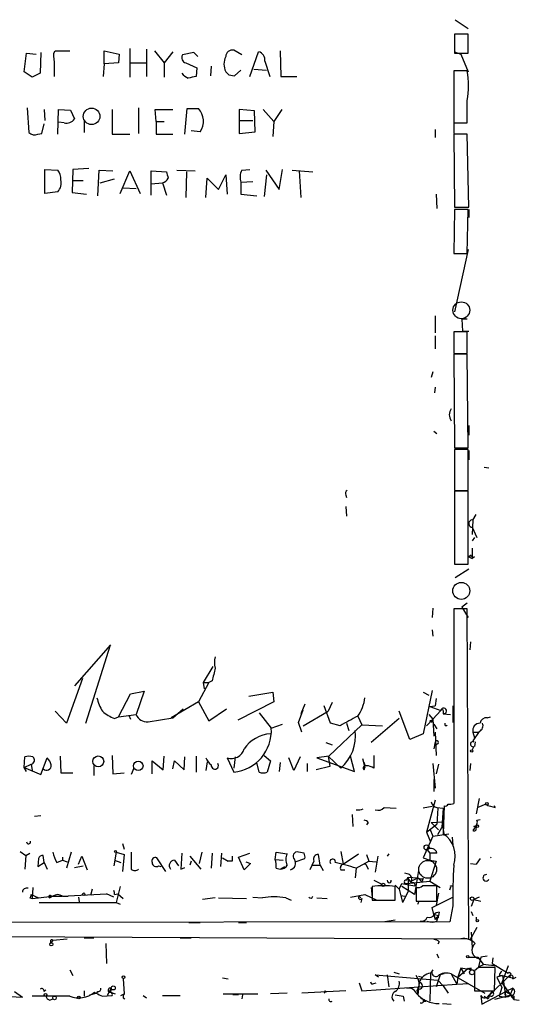
# Model space of a CAD drawing. Extents: x 2 to 739, y 4068 to 5004.
# Drawn here: x 686 to 739, y 4068 to 4173 of the extents above; entities that cross this region are included whole.
import ezdxf

# ---------------------------------------------------------------- set-up
doc = ezdxf.new("R2010")
doc.units = 0
doc.header["$MEASUREMENT"] = 0
doc.layers.add('MAIN', color=5, linetype='CONTINUOUS')

msp = doc.modelspace()

# ---------------------------------------------------------------- linework, layer by layer
at = {"layer": 'MAIN'}
for p, q in [((732.1127, 4172.6255), (733.4673, 4171.6941)), ((733.4673, 4171.1015), (732.028, 4171.1015)), ((732.028, 4171.1015), (732.028, 4169.0695)), ((733.4673, 4169.0695), (733.4673, 4171.1015)), ((686.4773, 4167.1221), (686.7313, 4169.0695)), ((686.7313, 4169.0695), (687.7473, 4168.9848)), ((688.2553, 4169.1541), (688.1707, 4166.9528)), ((689.61, 4169.0695), (689.7793, 4169.3235)), ((689.7793, 4169.3235), (691.3033, 4169.3235)), ((694.944, 4167.9688), (694.944, 4169.3235)), ((694.944, 4169.3235), (696.5527, 4168.9848)), ((696.5527, 4168.9848), (696.468, 4168.0535)), ((697.6533, 4169.5775), (697.6533, 4166.5295)), ((699.4313, 4169.4928), (699.4313, 4166.6141)), ((700.278, 4169.3235), (701.294, 4168.0535)), ((702.2253, 4169.2388), (701.294, 4168.0535)), ((704.4267, 4169.1541), (703.2413, 4168.9001)), ((704.85, 4168.7308), (704.4267, 4169.1541)), ((709.5067, 4168.9001), (708.66, 4169.4081)), ((710.3533, 4166.6141), (711.2847, 4169.2388)), ((713.5707, 4169.3235), (713.6553, 4166.6141)), ((732.028, 4169.2388), (732.7053, 4168.9848)), ((732.028, 4169.0695), (733.4673, 4169.0695)), ((732.7053, 4168.9848), (733.4673, 4167.1221)), ((694.944, 4167.9688), (694.8593, 4166.6141)), ((696.468, 4168.0535), (694.944, 4167.9688)), ((697.738, 4168.0535), (699.3467, 4168.0535)), ((701.294, 4168.0535), (701.294, 4166.5295)), ((703.58, 4168.0535), (704.7653, 4167.5455)), ((706.2893, 4167.7148), (706.2047, 4166.6988)), ((711.962, 4168.2228), (712.47, 4166.6141)), ((687.324, 4166.5295), (686.4773, 4167.1221)), ((688.1707, 4166.9528), (687.324, 4166.5295)), ((704.7653, 4167.5455), (704.6807, 4166.6141)), ((708.152, 4166.7835), (708.7447, 4166.6988)), ((708.7447, 4166.6988), (709.422, 4167.2915)), ((710.7767, 4167.3761), (712.1313, 4167.2915)), ((733.3827, 4167.2068), (731.9433, 4167.2068)), ((731.9433, 4167.2068), (731.9433, 4161.7035)), ((713.6553, 4166.6141), (715.3487, 4166.6141)), ((733.3827, 4161.7035), (733.3827, 4164.0741)), ((686.816, 4163.3121), (686.9853, 4160.6875)), ((688.594, 4163.1428), (688.6787, 4161.9575)), ((690.0333, 4160.5181), (690.118, 4163.1428)), ((690.118, 4163.1428), (691.388, 4163.0581)), ((691.388, 4163.0581), (691.8113, 4162.1268)), ((695.7907, 4163.1428), (695.7907, 4160.5181)), ((698.5847, 4163.3121), (698.5847, 4160.6028)), ((700.4473, 4161.8728), (700.3627, 4163.1428)), ((700.3627, 4163.1428), (702.2253, 4163.1428)), ((703.4953, 4160.5181), (703.7493, 4163.2275)), ((703.7493, 4163.2275), (704.9347, 4163.2275)), ((710.8613, 4162.9735), (709.2527, 4163.1428)), ((709.2527, 4163.1428), (709.2527, 4160.6028)), ((710.946, 4160.7721), (710.8613, 4162.9735)), ((711.7927, 4163.1428), (712.8933, 4161.8728)), ((713.74, 4163.1428), (712.8933, 4161.8728)), ((688.34, 4160.6028), (688.594, 4161.6188)), ((690.7107, 4161.7035), (690.118, 4161.7881)), ((692.8273, 4161.9575), (692.8273, 4160.6875)), ((700.4473, 4161.8728), (700.4473, 4160.5181)), ((700.4473, 4161.8728), (701.294, 4161.8728)), ((709.3373, 4161.9575), (710.692, 4161.9575)), ((712.8933, 4161.8728), (712.8087, 4160.2641)), ((731.9433, 4161.8728), (731.9433, 4160.6028)), ((731.9433, 4161.7035), (733.3827, 4161.7035)), ((687.9167, 4160.5181), (688.34, 4160.6028)), ((695.7907, 4160.5181), (697.6533, 4160.5181)), ((700.4473, 4160.5181), (702.2253, 4160.5181)), ((705.104, 4160.7721), (704.1727, 4160.8568)), ((709.2527, 4160.6028), (710.946, 4160.7721)), ((729.996, 4161.0261), (729.996, 4160.1795)), ((733.3827, 4160.5181), (731.9433, 4160.5181)), ((731.9433, 4160.5181), (732.028, 4152.8135)), ((733.552, 4152.8135), (733.3827, 4160.5181)), ((688.6787, 4154.2528), (688.6787, 4156.7928)), ((688.6787, 4156.7928), (690.0333, 4156.7081)), ((691.642, 4156.7928), (691.5573, 4154.3375)), ((693.3353, 4156.8775), (691.642, 4156.7928)), ((694.2667, 4153.9988), (694.436, 4156.7081)), ((694.436, 4156.7081), (695.8753, 4156.6235)), ((696.6373, 4154.2528), (697.6533, 4156.6235)), ((697.6533, 4156.6235), (698.754, 4154.2528)), ((699.9393, 4155.2688), (699.9393, 4156.6235)), ((699.9393, 4156.6235), (701.548, 4156.5388)), ((702.6487, 4156.7081), (704.596, 4156.6235)), ((703.6647, 4156.5388), (703.58, 4153.8295)), ((709.5067, 4156.7081), (710.3533, 4156.7928)), ((712.0467, 4156.7081), (713.486, 4154.6761)), ((713.486, 4154.6761), (713.8247, 4156.7928)), ((714.8407, 4156.7081), (717.042, 4156.5388)), ((715.6027, 4156.6235), (715.772, 4153.8295)), ((691.642, 4155.6075), (692.7427, 4155.6075)), ((694.5207, 4155.3535), (696.0447, 4155.7768)), ((699.9393, 4155.2688), (701.1247, 4155.3535)), ((699.9393, 4154.0835), (699.9393, 4155.2688)), ((701.1247, 4155.3535), (701.548, 4154.0835)), ((705.6967, 4153.8295), (705.866, 4155.8615)), ((705.866, 4155.8615), (707.0513, 4154.6761)), ((707.0513, 4154.6761), (707.8133, 4156.2001)), ((707.8133, 4156.2001), (707.9827, 4154.1681)), ((709.422, 4155.4381), (710.692, 4155.5228)), ((709.422, 4155.4381), (709.422, 4154.1681)), ((712.1313, 4156.2001), (711.8773, 4153.9141)), ((690.0333, 4154.4221), (688.6787, 4154.2528)), ((691.5573, 4154.3375), (693.0813, 4154.1681)), ((696.976, 4154.8455), (698.3307, 4154.7608)), ((709.422, 4154.1681), (711.1153, 4153.9988)), ((730.0807, 4154.1681), (730.1653, 4152.6441)), ((732.028, 4152.5595), (731.9433, 4147.9028)), ((732.028, 4152.8135), (733.552, 4152.8135)), ((733.4673, 4152.5595), (732.028, 4152.5595)), ((733.3827, 4147.9028), (733.4673, 4152.5595)), ((733.552, 4152.5595), (733.552, 4151.7128)), ((731.9433, 4147.9028), (733.3827, 4147.9028)), ((733.4673, 4148.3261), (732.028, 4141.7221)), ((729.996, 4141.2988), (729.996, 4139.5208)), ((733.3827, 4140.9601), (732.79, 4140.9601)), ((732.79, 4140.9601), (732.8747, 4139.6901)), ((733.3827, 4139.6055), (731.9433, 4139.6055)), ((731.9433, 4139.6055), (731.9433, 4137.3195)), ((732.8747, 4139.6901), (733.552, 4139.6901)), ((733.3827, 4137.3195), (733.3827, 4139.6055)), ((729.996, 4139.1821), (729.996, 4137.8275)), ((731.9433, 4137.3195), (733.3827, 4137.3195)), ((733.3827, 4137.2348), (731.9433, 4137.2348)), ((731.9433, 4137.2348), (732.028, 4127.3288)), ((733.4673, 4127.3288), (733.3827, 4137.2348)), ((729.742, 4135.3721), (729.5727, 4134.7795)), ((729.996, 4133.7635), (729.9113, 4133.1708)), ((733.552, 4129.6995), (733.552, 4128.6835)), ((729.8267, 4129.1068), (730.1653, 4128.8528)), ((732.028, 4127.3288), (733.4673, 4127.3288)), ((733.4673, 4127.1595), (732.028, 4127.1595)), ((732.028, 4127.1595), (732.028, 4122.8415)), ((733.4673, 4122.8415), (733.4673, 4127.1595)), ((733.552, 4127.0748), (733.552, 4126.0588)), ((735.1607, 4125.2968), (735.6687, 4125.2121)), ((720.5133, 4122.3335), (720.598, 4122.0795)), ((732.028, 4122.8415), (733.4673, 4122.8415)), ((733.4673, 4122.7568), (732.028, 4122.7568)), ((732.028, 4122.7568), (732.028, 4115.0521)), ((733.4673, 4115.0521), (733.4673, 4122.7568)), ((720.5133, 4121.1481), (720.598, 4120.1321)), ((733.9753, 4119.7088), (734.314, 4120.3015)), ((733.9753, 4119.7088), (733.8907, 4118.1848)), ((733.8907, 4118.9468), (734.3987, 4117.8461)), ((734.1447, 4117.8461), (733.8907, 4117.5075)), ((733.8907, 4116.7455), (733.8907, 4115.6448)), ((733.806, 4115.9835), (733.552, 4115.8141)), ((733.552, 4115.8141), (733.806, 4115.9835)), ((733.552, 4115.8141), (733.8907, 4115.6448)), ((734.1447, 4115.8141), (733.8907, 4115.6448)), ((732.028, 4115.0521), (733.4673, 4115.0521)), ((732.1127, 4113.6128), (733.552, 4114.5441)), ((733.3827, 4110.9035), (732.79, 4110.4801)), ((732.79, 4110.4801), (733.4673, 4109.3795)), ((729.742, 4110.3955), (729.6573, 4109.3795)), ((733.3827, 4110.3108), (731.9433, 4110.3108)), ((731.9433, 4110.3108), (731.9433, 4089.7368)), ((733.552, 4075.4281), (733.3827, 4110.3108)), ((729.6573, 4108.1095), (729.742, 4107.4321)), ((695.6213, 4106.5008), (691.8113, 4102.1828)), ((692.9967, 4098.2035), (695.6213, 4106.5008)), ((733.7213, 4106.8395), (733.6367, 4105.9928)), ((731.9433, 4105.9081), (731.9433, 4104.7228)), ((706.4587, 4104.2148), (705.4427, 4102.5215)), ((692.658, 4102.9448), (690.9647, 4098.2035)), ((706.0353, 4102.5215), (704.9347, 4100.4895)), ((705.4427, 4102.5215), (706.0353, 4102.5215)), ((705.4427, 4102.5215), (705.5273, 4101.8441)), ((706.374, 4102.6908), (706.0353, 4102.5215)), ((696.468, 4098.8808), (697.738, 4101.3361)), ((697.738, 4101.3361), (699.1773, 4101.5901)), ((699.1773, 4101.5901), (698.3307, 4099.1348)), ((710.2687, 4101.0821), (712.8087, 4101.5055)), ((712.8087, 4101.5055), (712.8933, 4100.4895)), ((729.6573, 4101.6748), (728.726, 4097.1028)), ((728.726, 4101.5055), (729.3187, 4101.1668)), ((704.9347, 4100.4895), (702.056, 4098.7961)), ((704.9347, 4100.4895), (706.0353, 4098.4575)), ((712.8933, 4100.4895), (709.0833, 4098.5421)), ((716.1953, 4100.2355), (715.772, 4099.2195)), ((718.9047, 4098.2035), (718.2273, 4100.0661)), ((719.074, 4100.4048), (718.6507, 4099.4735)), ((729.4033, 4099.9815), (729.996, 4100.0661)), ((730.0807, 4100.8281), (729.996, 4100.0661)), ((731.8587, 4100.0661), (731.8587, 4098.2881)), ((690.9647, 4098.2035), (689.7793, 4099.4735)), ((696.468, 4098.8808), (698.3307, 4099.1348)), ((697.5687, 4099.0501), (697.738, 4098.6268)), ((702.2253, 4098.7961), (703.326, 4099.7275)), ((706.0353, 4098.4575), (707.898, 4099.7275)), ((711.3693, 4099.3041), (712.6393, 4097.6955)), ((715.518, 4098.2881), (716.026, 4099.6428)), ((716.026, 4097.9495), (718.6507, 4099.4735)), ((721.7833, 4098.9655), (722.2067, 4098.0341)), ((727.2867, 4096.5101), (726.186, 4099.4735)), ((729.3187, 4099.1348), (729.742, 4098.6268)), ((729.4033, 4099.9815), (730.5887, 4099.5581)), ((729.742, 4098.6268), (730.5887, 4099.5581)), ((730.8427, 4099.4735), (730.8427, 4099.2195)), ((730.8427, 4099.2195), (731.6047, 4099.1348)), ((696.0447, 4098.7115), (696.468, 4098.8808)), ((699.6007, 4098.3728), (702.2253, 4098.7961)), ((712.6393, 4097.6955), (713.8247, 4098.1188)), ((715.8567, 4097.2721), (715.518, 4098.2881)), ((722.2067, 4098.0341), (718.7353, 4094.7321)), ((719.9207, 4097.9495), (718.9047, 4098.2035)), ((720.598, 4098.2035), (720.852, 4097.4415)), ((722.2067, 4098.0341), (724.408, 4097.9495)), ((726.186, 4098.7115), (723.2227, 4096.1715)), ((729.742, 4098.6268), (729.0647, 4097.9495)), ((729.6573, 4098.3728), (729.742, 4098.6268)), ((729.742, 4098.6268), (729.8267, 4096.8488)), ((729.8267, 4098.1188), (730.1653, 4097.6108)), ((735.4993, 4098.7961), (735.838, 4098.8808)), ((728.726, 4097.1028), (727.2867, 4096.5101)), ((729.996, 4097.2721), (730.0807, 4094.8168)), ((734.6527, 4097.3568), (733.9753, 4096.3408)), ((733.9753, 4097.2721), (734.4833, 4097.2721)), ((733.9753, 4097.2721), (734.1447, 4096.6795)), ((718.3967, 4096.1715), (719.074, 4095.9175)), ((729.996, 4096.2561), (729.8267, 4095.4941)), ((734.2293, 4096.2561), (734.1447, 4095.7481)), ((695.7907, 4094.8168), (695.8753, 4092.8695)), ((711.8773, 4094.8168), (712.5547, 4094.2241)), ((723.4767, 4094.8168), (723.4767, 4093.4621)), ((734.06, 4095.7481), (733.8907, 4095.4095)), ((686.4773, 4093.5468), (686.562, 4094.6475)), ((686.4773, 4093.5468), (687.2393, 4093.8855)), ((687.2393, 4093.8855), (687.324, 4093.2081)), ((688.2553, 4092.7848), (688.9327, 4094.5628)), ((690.2873, 4094.7321), (690.372, 4092.9541)), ((700.024, 4092.8695), (700.024, 4094.2241)), ((700.024, 4094.2241), (701.2093, 4093.2928)), ((701.2093, 4093.2928), (701.294, 4094.7321)), ((702.2253, 4093.3775), (702.3947, 4094.2241)), ((702.3947, 4094.2241), (703.4107, 4093.2928)), ((703.4107, 4093.2928), (703.4953, 4094.6475)), ((704.6807, 4094.7321), (704.6807, 4093.0388)), ((705.866, 4094.1395), (705.6967, 4093.2081)), ((707.9827, 4094.5628), (708.66, 4093.0388)), ((708.8293, 4094.6475), (708.66, 4093.4621)), ((711.3693, 4093.0388), (711.1153, 4094.0548)), ((712.5547, 4094.2241), (712.216, 4093.0388)), ((713.5707, 4094.0548), (713.486, 4093.1235)), ((715.01, 4093.2081), (714.502, 4094.5628)), ((715.6873, 4094.6475), (715.01, 4093.2081)), ((716.4493, 4093.9701), (716.4493, 4093.1235)), ((718.7353, 4094.7321), (717.4653, 4094.5628)), ((717.4653, 4094.5628), (721.4447, 4093.1235)), ((718.6507, 4094.7321), (718.82, 4093.6315)), ((718.6507, 4094.7321), (720.0053, 4093.4621)), ((721.4447, 4093.1235), (721.0213, 4094.7321)), ((722.2913, 4094.4781), (722.5453, 4093.5468)), ((722.4607, 4094.0548), (722.5453, 4093.5468)), ((729.742, 4093.9701), (729.996, 4091.3455)), ((730.3347, 4093.8855), (730.0807, 4092.8695)), ((733.7213, 4093.9701), (733.6367, 4093.2081)), ((686.4773, 4093.5468), (688.2553, 4092.7848)), ((686.7313, 4093.1235), (686.4773, 4093.5468)), ((690.372, 4092.9541), (691.642, 4092.9541)), ((693.8433, 4093.7161), (693.8433, 4092.7001)), ((695.8753, 4092.8695), (697.0607, 4092.9541)), ((698.0767, 4093.4621), (697.8227, 4092.7848)), ((718.82, 4093.6315), (717.3807, 4093.2928)), ((722.4607, 4093.2928), (722.5453, 4093.5468)), ((729.8267, 4092.2768), (729.8267, 4091.0068)), ((729.996, 4090.0755), (729.0647, 4086.6888)), ((734.6527, 4090.2448), (734.314, 4088.6361)), ((735.33, 4089.6521), (734.4833, 4089.3135)), ((721.1907, 4088.5515), (721.2753, 4087.2815)), ((724.5773, 4089.3135), (725.8473, 4089.2288)), ((729.6573, 4089.3981), (728.726, 4089.2288)), ((730.1653, 4089.3135), (730.8427, 4089.2288)), ((730.25, 4089.2288), (730.1653, 4087.5355)), ((730.8427, 4089.2288), (730.6733, 4087.1968)), ((730.9273, 4089.4828), (730.8427, 4086.5195)), ((736.346, 4089.3135), (736.2613, 4089.4828)), ((687.578, 4088.3821), (688.2553, 4088.4668)), ((722.884, 4087.7048), (722.7147, 4087.4508)), ((729.0647, 4086.6888), (730.1653, 4087.5355)), ((729.5727, 4087.7048), (730.6733, 4087.7895)), ((729.5727, 4087.7048), (730.3347, 4086.9428)), ((730.6733, 4087.7895), (730.9273, 4086.3501)), ((734.3987, 4087.9588), (734.7373, 4088.0435)), ((729.0647, 4086.6888), (729.488, 4085.6728)), ((729.4033, 4087.0275), (729.742, 4086.2655)), ((729.742, 4086.2655), (731.4353, 4086.5195)), ((730.25, 4086.4348), (730.6733, 4087.1968)), ((734.1447, 4087.1121), (733.9753, 4086.8581)), ((734.3987, 4087.4508), (734.1447, 4087.1121)), ((696.8913, 4085.5035), (697.0607, 4084.9108)), ((729.742, 4086.2655), (728.726, 4083.9795)), ((731.774, 4086.1808), (731.8587, 4085.3341)), ((686.054, 4084.6568), (686.6467, 4084.2335)), ((686.6467, 4084.2335), (687.07, 4084.4875)), ((691.4727, 4084.5721), (690.9647, 4082.8788)), ((696.214, 4084.5721), (695.96, 4083.1328)), ((696.214, 4084.5721), (697.0607, 4084.3181)), ((703.1567, 4084.4875), (703.072, 4082.7941)), ((705.2733, 4084.5721), (705.0193, 4083.3868)), ((706.374, 4084.4875), (706.2893, 4082.8788)), ((707.3053, 4083.0481), (707.39, 4084.4875)), ((709.168, 4084.0641), (710.3533, 4084.4875)), ((713.0627, 4083.8101), (713.1473, 4084.5721)), ((713.1473, 4084.5721), (714.3327, 4084.4028)), ((716.1107, 4084.4875), (715.518, 4084.5721)), ((720.0053, 4084.6568), (720.2593, 4083.3021)), ((720.2593, 4083.3021), (721.868, 4084.4028)), ((725.0853, 4084.4028), (724.916, 4084.1488)), ((729.1493, 4084.8261), (729.4033, 4084.4875)), ((730.1653, 4084.4875), (729.4033, 4084.4875)), ((729.4033, 4084.4875), (729.4033, 4083.7255)), ((686.6467, 4084.2335), (686.562, 4082.7941)), ((688.0013, 4083.8948), (687.9167, 4083.0481)), ((687.9167, 4083.0481), (688.594, 4083.4715)), ((688.594, 4083.4715), (688.5093, 4084.2335)), ((688.594, 4083.4715), (688.9327, 4082.7941)), ((689.9487, 4083.4715), (690.5413, 4083.7255)), ((690.5413, 4084.0641), (690.5413, 4083.7255)), ((690.5413, 4083.7255), (691.0493, 4083.5561)), ((692.2347, 4083.3021), (692.5733, 4084.1488)), ((692.5733, 4084.1488), (693.166, 4082.7095)), ((696.0447, 4083.7255), (696.722, 4083.4715)), ((697.0607, 4084.3181), (696.8913, 4082.5401)), ((701.4633, 4082.5401), (700.532, 4083.9795)), ((702.3947, 4083.7255), (702.818, 4083.1328)), ((704.0033, 4084.1488), (705.1887, 4082.7941)), ((704.1727, 4083.6408), (704.0033, 4083.2175)), ((707.4747, 4083.9795), (708.0673, 4083.6408)), ((708.4907, 4083.6408), (708.0673, 4083.6408)), ((709.7607, 4082.7095), (709.168, 4084.0641)), ((710.438, 4083.3868), (709.7607, 4082.7095)), ((709.93, 4083.5561), (710.438, 4083.3868)), ((713.0627, 4083.8101), (713.9093, 4083.7255)), ((715.1793, 4083.5561), (716.1953, 4083.8948)), ((717.1267, 4083.6408), (716.7033, 4082.7095)), ((717.804, 4083.2175), (717.6347, 4084.3181)), ((721.614, 4082.8788), (722.9687, 4083.6408)), ((722.7147, 4084.3181), (722.9687, 4083.6408)), ((722.9687, 4083.6408), (723.7307, 4083.5561)), ((723.9, 4084.1488), (723.646, 4082.4555)), ((728.726, 4083.9795), (729.4033, 4083.7255)), ((729.4033, 4083.7255), (730.0807, 4083.6408)), ((730.0807, 4083.6408), (729.4033, 4081.5241)), ((733.7213, 4083.3868), (734.314, 4083.3021)), ((734.7373, 4083.8948), (734.314, 4083.3021)), ((735.838, 4084.0641), (735.9227, 4083.9795)), ((691.8113, 4082.9635), (692.7427, 4083.1328)), ((700.7013, 4083.1328), (700.9553, 4083.0481)), ((703.072, 4082.7941), (703.4953, 4082.9635)), ((713.1473, 4082.8788), (713.5707, 4082.7941)), ((713.5707, 4082.7941), (714.0787, 4083.0481)), ((716.9573, 4083.2175), (717.804, 4083.2175)), ((717.804, 4083.2175), (718.1427, 4082.6248)), ((720.0053, 4082.7095), (720.4287, 4082.7095)), ((721.614, 4082.8788), (721.5293, 4081.8628)), ((722.63, 4083.3021), (722.884, 4082.7941)), ((727.0327, 4082.2861), (726.7787, 4082.3708)), ((728.218, 4082.6248), (727.7947, 4080.0848)), ((723.4767, 4081.6088), (724.3233, 4081.1855)), ((726.186, 4080.6775), (726.44, 4081.2701)), ((726.44, 4081.2701), (727.7947, 4081.0161)), ((726.948, 4081.6088), (727.1173, 4081.9475)), ((726.948, 4081.2701), (729.4033, 4081.5241)), ((727.1173, 4081.9475), (728.1333, 4081.8628)), ((727.1173, 4081.9475), (727.1173, 4080.4235)), ((727.456, 4081.5241), (728.1333, 4081.8628)), ((727.71, 4081.3548), (727.8793, 4081.1008)), ((728.1333, 4081.8628), (728.5567, 4081.4395)), ((728.726, 4081.7781), (728.5567, 4081.4395)), ((729.4033, 4081.5241), (730.504, 4080.8468)), ((687.4087, 4080.8468), (687.324, 4079.6615)), ((693.674, 4080.6775), (693.5047, 4080.0001)), ((696.6373, 4080.9315), (696.214, 4079.2381)), ((723.2227, 4080.8468), (723.3073, 4079.8308)), ((723.3073, 4080.9315), (723.3073, 4079.4921)), ((725.7627, 4081.1008), (726.186, 4080.6775)), ((725.7627, 4079.4921), (725.7627, 4080.9315)), ((726.186, 4080.6775), (726.5247, 4079.2381)), ((727.7947, 4080.0848), (726.44, 4080.9315)), ((727.1173, 4080.4235), (726.5247, 4079.2381)), ((727.7947, 4081.0161), (727.8793, 4081.1008)), ((727.964, 4080.8468), (727.964, 4079.4075)), ((730.3347, 4080.2541), (730.0807, 4078.9841)), ((730.1653, 4079.4075), (730.1653, 4081.0161)), ((731.6047, 4081.0161), (731.8587, 4081.0161)), ((687.07, 4079.7461), (687.324, 4079.6615)), ((687.2393, 4080.0848), (688.0013, 4079.7461)), ((687.324, 4079.6615), (689.5253, 4079.9155)), ((688.086, 4079.2381), (696.214, 4079.2381)), ((689.5253, 4079.9155), (689.1867, 4079.7461)), ((689.2713, 4080.0001), (689.5253, 4079.9155)), ((689.5253, 4079.9155), (690.4567, 4079.9155)), ((690.4567, 4079.9155), (695.198, 4080.1695)), ((690.5413, 4079.9155), (691.134, 4079.9155)), ((692.2347, 4079.8308), (692.3193, 4079.3228)), ((695.96, 4079.8308), (695.198, 4080.1695)), ((696.0447, 4080.0848), (696.3833, 4080.1695)), ((696.214, 4079.2381), (696.6373, 4079.0688)), ((696.3833, 4080.1695), (696.976, 4079.6615)), ((706.7127, 4079.7461), (705.358, 4079.5768)), ((707.0513, 4079.7461), (710.0147, 4079.6615)), ((710.692, 4079.8308), (711.708, 4079.7461)), ((714.1633, 4079.7461), (714.756, 4079.4921)), ((717.4653, 4079.7461), (718.566, 4079.6615)), ((721.0213, 4079.8308), (722.5453, 4080.0848)), ((721.9527, 4079.9155), (722.122, 4079.7461)), ((722.2067, 4079.6615), (722.122, 4079.2381)), ((722.5453, 4080.0848), (723.8153, 4079.4921)), ((723.3073, 4079.4921), (725.7627, 4079.4921)), ((726.3553, 4080.0001), (726.5247, 4079.2381)), ((726.3553, 4080.0001), (726.7787, 4079.9155)), ((727.964, 4079.4075), (730.1653, 4079.4075)), ((728.3027, 4079.4075), (728.6413, 4079.4075)), ((729.6573, 4078.7301), (731.8587, 4079.8308)), ((734.06, 4079.5768), (733.806, 4078.8148)), ((734.6527, 4079.8308), (734.06, 4079.5768)), ((734.06, 4079.5768), (734.822, 4079.4075)), ((729.8267, 4077.9681), (729.6573, 4078.7301)), ((730.4193, 4078.2221), (730.3347, 4077.8835)), ((731.8587, 4078.8995), (731.52, 4077.2061)), ((733.806, 4078.3068), (733.9753, 4077.8835)), ((731.52, 4077.2061), (677.5873, 4077.1215)), ((703.9187, 4077.1215), (705.104, 4077.1215)), ((709.168, 4077.1215), (710.0147, 4077.1215)), ((725.7627, 4077.3755), (724.662, 4077.2061)), ((729.8267, 4077.9681), (729.996, 4077.4601)), ((729.9113, 4077.9681), (730.3347, 4077.8835)), ((730.3347, 4077.8835), (729.996, 4077.4601)), ((730.1653, 4077.2908), (730.3347, 4077.8835)), ((730.3347, 4077.6295), (730.3347, 4077.8835)), ((734.314, 4077.7141), (734.314, 4077.3755)), ((734.3987, 4076.6135), (733.6367, 4075.2588)), ((733.806, 4076.1055), (733.8907, 4074.4968)), ((677.5873, 4075.6821), (733.552, 4075.4281)), ((689.5253, 4075.2588), (689.356, 4075.0048)), ((689.5253, 4075.2588), (691.0493, 4075.4281)), ((692.8273, 4075.5128), (693.8433, 4075.5128)), ((702.9873, 4075.5128), (704.1727, 4075.5128)), ((730.4193, 4075.0895), (730.25, 4074.8355)), ((695.1133, 4074.9201), (695.198, 4072.8035)), ((730.1653, 4073.8195), (730.3347, 4073.3961)), ((733.552, 4073.4808), (734.4833, 4073.4808)), ((734.4833, 4073.4808), (735.076, 4072.7188)), ((734.822, 4073.4808), (734.568, 4072.4648)), ((735.4993, 4073.5655), (734.822, 4073.4808)), ((736.092, 4073.3961), (736.0073, 4072.8035)), ((691.3033, 4072.1261), (691.642, 4071.5335)), ((729.742, 4072.1261), (729.488, 4071.7875)), ((732.7053, 4072.2955), (732.3667, 4071.3641)), ((732.3667, 4071.3641), (733.4673, 4072.2955)), ((733.806, 4072.1261), (732.7053, 4072.2955)), ((732.7053, 4072.2955), (733.044, 4071.7028)), ((733.7213, 4072.3801), (733.806, 4072.1261)), ((734.568, 4072.3801), (734.1447, 4072.0415)), ((734.1447, 4072.0415), (734.1447, 4069.9248)), ((734.568, 4072.4648), (735.1607, 4072.7188)), ((735.076, 4072.7188), (736.5153, 4072.5495)), ((736.0073, 4072.8035), (737.7007, 4071.7875)), ((736.2613, 4069.9248), (736.346, 4072.3801)), ((737.7007, 4072.5495), (737.0233, 4070.7715)), ((696.976, 4071.1948), (697.0607, 4069.5861)), ((707.4747, 4071.2795), (708.0673, 4071.1948)), ((723.9847, 4071.3641), (723.646, 4071.6181)), ((723.646, 4071.6181), (730.25, 4071.0255)), ((724.916, 4071.6181), (725.0853, 4070.3481)), ((725.5933, 4071.8721), (726.186, 4071.7028)), ((728.218, 4071.4488), (728.6413, 4071.3641)), ((729.488, 4071.7875), (729.4033, 4068.8241)), ((730.504, 4071.6181), (730.0807, 4070.3481)), ((730.25, 4071.0255), (730.8427, 4070.4328)), ((730.9273, 4071.7028), (730.504, 4071.6181)), ((731.6893, 4071.7028), (732.282, 4070.6021)), ((731.6893, 4071.7028), (735.2453, 4069.6708)), ((732.3667, 4071.3641), (732.282, 4070.6021)), ((737.7853, 4071.4488), (735.7533, 4069.5015)), ((737.108, 4071.5335), (736.5153, 4071.3641)), ((736.5153, 4071.3641), (737.0233, 4070.2635)), ((736.7693, 4071.5335), (737.108, 4071.5335)), ((737.108, 4071.5335), (738.124, 4071.2795)), ((737.108, 4071.5335), (737.4467, 4069.2475)), ((738.2087, 4071.1948), (738.5473, 4071.3641)), ((685.4613, 4069.8401), (686.308, 4069.2475)), ((688.594, 4069.8401), (688.7633, 4070.0095)), ((692.8273, 4069.9248), (692.8273, 4069.3321)), ((695.706, 4070.1788), (695.2827, 4069.4168)), ((695.706, 4070.1788), (695.6213, 4069.7555)), ((695.706, 4070.1788), (695.6213, 4069.7555)), ((720.5133, 4069.9248), (715.8567, 4069.6708)), ((718.312, 4069.9248), (718.4813, 4069.8401)), ((721.9527, 4070.7715), (722.2067, 4069.9248)), ((722.2067, 4069.9248), (732.282, 4070.6021)), ((723.4767, 4070.6868), (723.7307, 4070.7715)), ((728.0487, 4069.9248), (728.1333, 4069.5015)), ((728.3027, 4070.7715), (728.1333, 4069.5015)), ((730.8427, 4070.4328), (731.3507, 4069.6708)), ((732.282, 4070.6021), (733.552, 4070.6868)), ((734.1447, 4069.9248), (736.2613, 4069.9248)), ((734.9067, 4068.4855), (737.4467, 4069.8401)), ((735.7533, 4069.5015), (736.0073, 4069.8401)), ((737.0233, 4070.2635), (736.7693, 4069.3321)), ((737.0233, 4070.7715), (738.2933, 4068.9935)), ((738.2087, 4070.1788), (737.4467, 4069.8401)), ((738.2087, 4070.1788), (737.87, 4069.4168)), ((682.752, 4069.4168), (686.308, 4069.2475)), ((691.3033, 4069.3321), (687.324, 4069.3321)), ((689.1867, 4068.9088), (689.5253, 4069.0781)), ((693.42, 4069.5015), (694.0973, 4069.6708)), ((694.7747, 4069.3321), (695.7907, 4069.4168)), ((695.6213, 4069.7555), (696.1293, 4069.5861)), ((696.722, 4069.4168), (697.0607, 4069.5861)), ((696.976, 4069.1628), (697.1453, 4069.0781)), ((699.0927, 4069.4168), (699.4313, 4069.1628)), ((701.1247, 4069.4168), (702.9873, 4069.4168)), ((707.5593, 4069.5861), (711.2, 4069.5861)), ((709.168, 4069.5015), (708.5753, 4069.5015)), ((709.5913, 4069.5015), (709.5067, 4069.0781)), ((714.3327, 4069.6708), (712.5547, 4069.5861)), ((726.6093, 4069.3321), (726.694, 4068.8241)), ((728.726, 4068.9935), (728.98, 4068.8241)), ((728.8107, 4068.9935), (728.98, 4068.8241)), ((728.8107, 4068.8241), (728.98, 4068.8241)), ((734.822, 4069.4168), (734.9067, 4068.4855)), ((735.1607, 4069.3321), (735.584, 4069.0781)), ((735.7533, 4069.5015), (735.584, 4069.0781)), ((737.87, 4069.4168), (736.2613, 4068.9935)), ((736.7693, 4069.3321), (737.4467, 4069.2475)), ((737.87, 4069.4168), (737.4467, 4069.2475)), ((737.9547, 4069.4168), (738.2933, 4068.9935)), ((738.2933, 4069.3321), (738.2933, 4068.9935)), ((738.2933, 4068.9935), (738.886, 4068.9088)), ((730.758, 4068.5701), (731.6893, 4068.4855))]:
    msp.add_line(p, q, dxfattribs=at)
for centre, radius in [((693.6205, 4162.4027), 0.8776), ((733.8483, 4095.2825), 0.1338), ((694.3267, 4094.1803), 0.5772), ((698.5626, 4093.7048), 0.502), ((735.4569, 4089.6945), 0.1338), ((734.441, 4087.3239), 0.1338), ((696.1504, 4084.6568), 0.1058), ((729.0787, 4085.0849), 0.2681), ((724.4866, 4081.119), 0.1763), ((692.7849, 4080.1272), 0.1338), ((733.8906, 4079.6615), 0.1893), ((734.441, 4077.3332), 0.1338), ((689.356, 4074.8355), 0.1693), ((733.425, 4073.5232), 0.1338), ((733.88, 4071.8722), 0.2645), ((696.9971, 4071.343), 0.1496), ((695.9176, 4070.2212), 0.2158), ((688.7421, 4069.4803), 0.1496), ((689.6946, 4069.1629), 0.1893), ((692.277, 4069.2052), 0.1338)]:
    msp.add_circle(centre, radius, dxfattribs=at)
at = {"layer": 'MAIN', "color": 5}
for centre, radius in [((732.7476, 4141.8915), 0.8904), ((732.7476, 4112.2158), 0.8988), ((729.1874, 4082.7606), 0.9457)]:
    msp.add_circle(centre, radius, dxfattribs=at)
at = {"layer": 'MAIN'}
for centre, radius, start, end in [((673.6921, 4167.2912), 16.0169, 357.577153, 6.374481), ((703.7281, 4168.6038), 0.5699, 148.672427, 254.937113), ((709.4977, 4167.9264), 1.8666, 154.472782, 205.524448), ((708.5471, 4168.6814), 0.7354, 81.169134, 176.148614), ((711.0644, 4168.3582), 0.9077, 351.421795, 75.954571), ((704.8924, 4168.5614), 2.3665, 222.823524, 243.432783), ((792.6201, 4251.6152), 119.7133, 224.893835, 225.123052), ((723.982, 4165.6405), 9.5303, 350.539951, 9.459456), ((746.5765, 3954.8835), 215.8358, 101.192712, 101.421926), ((703.5019, 4161.8952), 1.9565, 324.968875, 42.918451), ((690.9436, 4162.7404), 1.0627, 257.340787, 324.733698), ((687.5781, 4161.3014), 0.8534, 226.001755, 293.377559), ((688.9969, 4155.7981), 1.3792, 355.592055, 41.284406), ((870.9281, 4198.5178), 174.5046, 193.919653, 194.148876), ((710.9545, 4155.9737), 1.6234, 153.103489, 199.264229), ((689.0914, 4155.3535), 1.3246, 315.321144, 14.810492), ((700.8851, 4156.2327), 0.9112, 285.24409, 335.960901), ((732.5363, 4130.8425), 1.0586, 143.140927, 216.859073), ((720.8521, 4122.5028), 0.3787, 116.571817, 206.551521), ((733.9148, 4119.3298), 0.3838, 80.930361, 266.399451), ((734.0177, 4115.9834), 0.2117, 179.972935, 306.875312), ((708.5756, 4104.6381), 1.9549, 162.351018, 197.646189), ((1045.2004, 4018.6976), 349.0819, 165.848158, 166.077353), ((699.5158, 4102.2675), 5.5031, 194.250882, 210.511471), ((718.4197, 4101.4045), 4.1548, 324.053534, 353.203396), ((697.8198, 4103.1093), 4.7425, 230.052738, 248.01934), ((699.4736, 4099.6003), 1.2341, 202.160931, 275.911556), ((974.8403, 3632.8289), 530.3972, 118.496723, 118.725916), ((730.885, 4099.5158), 0.2993, 261.875312, 171.875312), ((730.7157, 4099.5158), 0.1339, 341.578587, 161.578587), ((729.4879, 4098.288), 0.1894, 26.592103, 116.524473), ((729.5727, 4098.5422), 0.1893, 206.565051, 26.551512), ((731.139, 4098.1188), 0.1527, 146.299523, 326.299523), ((734.7104, 4097.4481), 0.7559, 87.960543, 193.464481), ((734.3988, 4097.9494), 0.6447, 293.192756, 23.212594), ((735.4147, 4098.1187), 0.6827, 82.88123, 172.864574), ((708.2292, 4097.4355), 4.4178, 275.596125, 3.374), ((712.8313, 4093.3917), 3.7214, 94.262554, 145.601063), ((716.9383, 4096.9182), 4.6207, 311.586377, 6.50273), ((730.1569, 4096.1799), 0.178, 154.658416, 115.341584), ((733.9753, 4096.0021), 0.2678, 71.558284, 288.441716), ((734.3202, 4096.601), 0.432, 217.03169, 232.96831), ((708.4365, 4095.8593), 1.3736, 250.70897, 344.581721), ((686.9853, 4093.6305), 1.1016, 67.396939, 112.59826), ((687.1482, 4094.3056), 0.4298, 282.235327, 52.695547), ((688.848, 4093.7584), 0.5098, 228.356192, 4.771109), ((687.7284, 4093.3952), 1.6774, 13.993164, 44.113543), ((707.5167, 4095.3668), 1.9897, 203.83384, 231.91135), ((706.6648, 4093.7382), 0.3807, 170.535203, 37.529133), ((711.7927, 4094.0545), 1.1004, 247.370923, 292.624271), ((722.6179, 4093.4863), 0.2494, 67.157429, 230.909486), ((722.6307, 4092.194), 1.5244, 56.291169, 86.841227), ((730.2498, 4089.9906), 0.6824, 187.11356, 262.88644), ((731.0543, 4089.7792), 0.3225, 246.806076, 336.789746), ((731.5199, 4090.5839), 0.947, 259.708141, 296.556934), ((736.6422, 4091.8959), 2.5993, 239.680414, 263.456797), ((721.8585, 4090.3309), 1.2947, 259.114473, 293.559441), ((723.9424, 4089.807), 0.8041, 248.370598, 322.142514), ((722.4184, 4087.4086), 0.5518, 32.463229, 85.603684), ((733.9754, 4087.7472), 0.4733, 280.296185, 26.559637), ((729.3032, 4084.1719), 2.8074, 340.125003, 56.744095), ((734.1068, 4087.052), 0.2343, 235.855483, 101.525816), ((686.9507, 4085.6767), 0.2194, 181.018368, 21.60745), ((692.6737, 4085.1516), 3.2013, 190.42923, 211.655927), ((1142.3223, 4083.6831), 444.5005, 179.885408, 180.114592), ((715.2639, 4083.8101), 1.1038, 147.523632, 212.471989), ((715.3756, 4084.1526), 0.443, 71.25013, 230.643246), ((715.2641, 4084.0643), 0.9465, 349.683783, 26.559637), ((729.5534, 4084.3451), 0.6282, 13.100569, 130.034449), ((688.4418, 4083.7845), 0.454, 81.450515, 165.942335), ((700.3839, 4083.6196), 0.3892, 67.632677, 202.367323), ((700.4473, 4083.4714), 0.4233, 179.986464, 306.875312), ((702.4057, 4083.1586), 0.5671, 91.111615, 219.999622), ((835.4906, 4083.8948), 127.0002, 179.885409, 180.114592), ((710.7766, 4083.1329), 2.3843, 353.882192, 16.500607), ((714.4703, 4083.4185), 0.737, 285.827921, 32.094377), ((717.5863, 4083.8253), 0.4952, 84.390726, 201.872304), ((719.1368, 4083.5605), 0.2899, 342.121303, 216.810606), ((714.1318, 4059.474), 24.5717, 72.27162, 77.589279), ((698.2037, 4083.1327), 0.5097, 221.627938, 318.372062), ((713.6343, 4083.5771), 0.7855, 265.356285, 332.756461), ((720.3298, 4082.9212), 0.3874, 100.48609, 213.119959), ((722.5453, 4083.0623), 0.2543, 70.546219, 109.432536), ((785.8305, 4080.0019), 53.9831, 176.58505, 181.170131), ((725.1276, 4081.5471), 0.2204, 163.743954, 16.248772), ((726.8775, 4081.4395), 0.1835, 67.392151, 292.595845), ((726.9806, 4081.7586), 0.5301, 333.744313, 84.359318), ((727.6959, 4081.9334), 0.5788, 178.604026, 271.395974), ((728.5568, 4082.7103), 0.9474, 243.448472, 280.287538), ((735.3756, 4081.8644), 0.3394, 83.383866, 329.754503), ((686.7631, 4080.3282), 0.4552, 72.404942, 178.665732), ((695.579, 4080.2117), 0.4827, 344.757375, 37.88123), ((724.535, 4073.5647), 7.4684, 80.538435, 99.461565), ((728.1334, 4081.6086), 0.7804, 257.463229, 310.603684), ((729.4033, 3700.0164), 381.0005, 89.885409, 90.114591), ((731.1388, 4080.8892), 0.4829, 322.133342, 15.236386), ((686.8156, 4080.0849), 0.4237, 306.902354, 359.986477), ((689.229, 4079.8731), 0.1339, 71.578587, 251.578587), ((690.0333, 4079.259), 0.8301, 52.267279, 127.732721), ((712.9356, 4072.608), 7.2429, 80.241033, 99.758187), ((716.8152, 4079.9489), 0.2292, 211.006617, 351.622478), ((722.0514, 4079.7602), 0.184, 122.437759, 327.562241), ((643.523, 4121.5982), 94.6977, 333.313593, 333.542722), ((730.4781, 4077.2666), 0.9573, 93.521453, 132.879217), ((728.5466, 4077.9016), 0.6312, 255.382563, 342.71908), ((729.361, 4078.349), 0.6693, 251.559637, 325.310261), ((729.6573, 4078.3912), 1.212, 245.219577, 294.780423), ((730.2077, 4077.4602), 0.2117, 53.124688, 180.027065), ((689.4153, 4075.1487), 0.1556, 45.026032, 247.603846), ((729.7673, 4074.3865), 0.9588, 47.155503, 86.448267), ((732.9534, 4073.6323), 1.8129, 45.26595, 97.865945), ((734.7644, 4074.2009), 0.8964, 126.650027, 262.841686), ((730.0586, 4071.8426), 0.4249, 138.157091, 328.101829), ((733.552, 4072.4647), 0.1892, 243.407865, 333.448488), ((735.457, 3627.8805), 444.5005, 89.885408, 90.114592), ((737.3202, 4071.4908), 0.5525, 122.502209, 175.567893), ((723.3497, 4070.8561), 0.2117, 180, 306.875312), ((725.0772, 4070.7355), 1.1276, 307.436933, 10.489812), ((726.4812, 4070.4747), 1.822, 1.346038, 35.528904), ((729.6596, 4070.3879), 1.4101, 96.989947, 164.214231), ((731.1582, 4070.1026), 1.686, 71.6392, 115.992097), ((737.8277, 4071.6393), 0.1952, 257.452086, 130.594926), ((737.997, 4071.3218), 0.2469, 329.040224, 149.040224), ((688.3401, 4069.8966), 0.2602, 347.454468, 130.620402), ((694.0832, 4069.8543), 0.184, 212.480746, 355.575031), ((694.309, 4070.1364), 0.2993, 261.875312, 8.143638), ((695.5923, 4069.9814), 0.2278, 60.058581, 277.315357), ((718.1427, 4069.8401), 0.1893, 296.551513, 26.578587), ((726.039, 4069.2719), 0.6318, 115.932378, 225.134663), ((727.1597, 4069.3321), 0.8728, 22.83652, 104.037836), ((731.7174, 4068.7034), 3.8667, 152.019994, 161.586137), ((728.3026, 4070.4328), 0.3381, 270.016946, 89.983054), ((735.9142, 4069.5946), 0.2626, 200.768033, 69.231967), ((737.6414, 4069.6115), 0.3003, 130.421237, 319.578763), ((864.8831, 4281.258), 246.8554, 238.919682, 239.148841), ((737.997, 4069.826), 0.4114, 264.098158, 59.033855), ((689.4831, 4069.6287), 0.7785, 202.394546, 247.621867), ((692.2427, 4071.8558), 2.6929, 249.583161, 308.743878), ((779.1159, 4238.8613), 189.3504, 243.320371, 243.54954), ((695.6214, 4069.5438), 0.2116, 323.124688, 90.027065), ((697.4417, 4069.2897), 0.4827, 142.11877, 195.242626), ((718.9364, 4068.9935), 0.2182, 157.18418, 309.086218), ((768.536, 4281.0666), 215.8457, 258.57026, 258.799443), ((730.3591, 4071.7246), 3.1551, 220.613113, 271.093291), ((729.2338, 4070.2633), 1.3384, 214.692175, 251.57182), ((728.5143, 4068.8665), 0.2469, 239.040224, 30.959776), ((729.4849, 4068.9088), 0.6795, 172.839424, 187.160576), ((735.2302, 4069.6103), 0.4518, 205.362465, 346.065257)]:
    msp.add_arc(centre, radius, start, end, dxfattribs=at)

doc.saveas('drawing.dxf')
